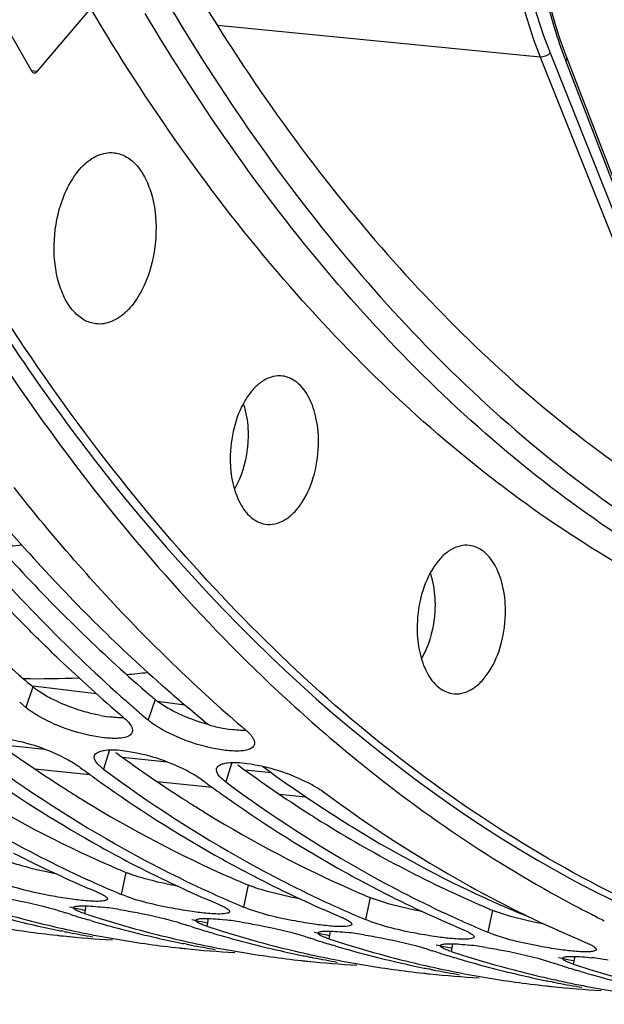
# Model space of a CAD drawing. Units: millimetres. Extents: x 0 to 594, y -43 to 420.
# Drawn here: x 201 to 205, y 42 to 50 of the extents above; entities that cross this region are included whole.
import ezdxf

# ---------------------------------------------------------------- set-up
doc = ezdxf.new("R2010")
doc.units = ezdxf.units.MM
doc.header["$LTSCALE"] = 32.67
doc.layers.get('0').update_dxf_attribs({"linetype": 'CONTINUOUS'})
doc.layers.add('AXES', color=7, linetype='CONTINUOUS')
doc.layers.add('SOLIDES', color=7, linetype='CONTINUOUS')

msp = doc.modelspace()

# ---------------------------------------------------------------- linework, layer by layer
at = {"color": 9, "linetype": 'CONTINUOUS'}
for p, q in [((204.820253, 49.467072), (202.158972, 49.72701)), ((204.901637, 49.500523), (205.90247, 46.988666)), ((204.820253, 49.467072), (205.821081, 46.95523)), ((205.97193, 46.992691), (205.03107, 49.43656)), ((200.63845, 44.270999), (200.579649, 44.102282)), ((201.645912, 44.16677), (201.587112, 43.998053)), ((201.269653, 43.751241), (201.219897, 43.592518)), ((202.277115, 43.647012), (202.227359, 43.488289)), ((201.404371, 42.741085), (201.366271, 42.559427)), ((202.411833, 42.636856), (202.373733, 42.455198)), ((203.419295, 42.532627), (203.381195, 42.350969)), ((201.074736, 42.464485), (201.063346, 42.400913)), ((204.426757, 42.428398), (204.388658, 42.246739)), ((202.082198, 42.360256), (202.070809, 42.296684)), ((203.08966, 42.256027), (203.078271, 42.192455)), ((204.097122, 42.151798), (204.085733, 42.088226)), ((205.104585, 42.047569), (205.093195, 41.983996))]:
    msp.add_line(p, q, dxfattribs=at)
at = {"color": 7, "linetype": 'CONTINUOUS'}
for p, q in [((205.979884, 47.020358), (205.039024, 49.464227)), ((200.529191, 44.14555), (200.554763, 44.123563)), ((200.554763, 44.123563), (200.579649, 44.102282)), ((201.536653, 44.041321), (201.562226, 44.019334)), ((201.562226, 44.019334), (201.587112, 43.998053)), ((201.331607, 42.574047), (201.366271, 42.559427)), ((200.944372, 42.395195), (200.909117, 42.406438)), ((202.339069, 42.469818), (202.373733, 42.455198)), ((201.115207, 42.342948), (201.093046, 42.349517)), ((203.346532, 42.365589), (203.381195, 42.350969)), ((205.298838, 42.36717), (205.334307, 42.349443)), ((205.334307, 42.349443), (205.348502, 42.342398)), ((200.895455, 42.253199), (200.874742, 42.257329)), ((201.951835, 42.290966), (201.916579, 42.302209)), ((202.122669, 42.238718), (202.100508, 42.245288)), ((204.353994, 42.26136), (204.388658, 42.246739)), ((200.837114, 42.221767), (200.845414, 42.220863)), ((202.959297, 42.186737), (202.924041, 42.19798)), ((201.844576, 42.117538), (201.852876, 42.116633)), ((201.902918, 42.14897), (201.882204, 42.1531)), ((203.130131, 42.134489), (203.10797, 42.141059)), ((203.966759, 42.082508), (203.931503, 42.093751)), ((202.852039, 42.013309), (202.860338, 42.012404)), ((202.91038, 42.044741), (202.889666, 42.048871)), ((204.137593, 42.03026), (204.115432, 42.03683)), ((203.917842, 41.940512), (203.897128, 41.944642)), ((204.974221, 41.978278), (204.938965, 41.989522)), ((205.145056, 41.926031), (205.122895, 41.932601)), ((203.859501, 41.90908), (203.8678, 41.908175)), ((204.925304, 41.836283), (204.90459, 41.840413)), ((204.866963, 41.804851), (204.875263, 41.803946))]:
    msp.add_line(p, q, dxfattribs=at)
at = {"color": 3, "linetype": 'CONTINUOUS'}
for p, q in [((201.320098, 43.730991), (201.330234, 43.723567)), ((202.327561, 43.626762), (202.337696, 43.619338))]:
    msp.add_line(p, q, dxfattribs=at)
at = {"color": 7, "linetype": 'CONTINUOUS'}
msp.add_lwpolyline([(205.039024, 49.464227), (205.014751, 49.529165), (204.985889, 49.611775), (204.958603, 49.696156), (204.932926, 49.782226), (204.908881, 49.869905), (204.886492, 49.959117), (204.865782, 50.049782), (204.84677, 50.14182), (204.829476, 50.235152), (204.813917, 50.329695), (204.800112, 50.425352)], dxfattribs=at)
at = {"color": 9, "linetype": 'CONTINUOUS'}
msp.add_arc((208.376773, 50.724557), 3.585061, 200.6867779, 201.0552337, dxfattribs=at)
at = {"color": 7, "linetype": 'CONTINUOUS'}
for centre, radius, start, end in [((209.738613, 53.806316), 12.867247, 226.3419731, 229.5211628), ((210.746075, 53.702087), 12.867247, 226.3419731, 229.5211628), ((209.839373, 53.669842), 12.713917, 228.1929831, 228.7840363), ((209.747214, 53.564717), 12.574115, 228.7843026, 229.2338543), ((206.687854, 52.411527), 10.857184, 233.3862216, 240.8172606), ((206.416267, 52.317945), 10.723104, 234.852217, 240.8461302), ((207.868454, 52.855903), 11.504247, 233.4562411, 233.7129277), ((207.833347, 52.808064), 11.444908, 233.7128596, 234.0493536), ((207.765163, 52.713757), 11.328535, 234.0484924, 234.8961534), ((207.695316, 52.307298), 10.857184, 233.3862216, 240.8172606), ((208.875916, 52.751674), 11.504247, 233.4562411, 233.7129277), ((208.840809, 52.703835), 11.444908, 233.7128596, 234.0493536), ((208.702778, 52.203069), 10.857184, 233.3862216, 240.8172606), ((207.423729, 52.213716), 10.723104, 234.852217, 240.8461302), ((208.772625, 52.609528), 11.328535, 234.0484924, 234.8961534), ((209.508748, 52.119685), 10.857184, 233.3862216, 240.8172606), ((208.431191, 52.109487), 10.723104, 234.852217, 240.8461302), ((205.223359, 51.717297), 9.937231, 240.873161, 245.6022381), ((204.931559, 51.551776), 9.730185, 242.7633781, 247.2243846), ((206.119072, 51.801933), 10.127686, 240.8923267, 242.5042965), ((206.230821, 51.613068), 9.937231, 240.873161, 245.6022381), ((206.060494, 51.690476), 10.001774, 242.5071828, 242.7815747), ((207.126534, 51.697704), 10.127686, 240.8923267, 242.5042965), ((207.238283, 51.508838), 9.937231, 240.873161, 245.6022381), ((205.939021, 51.447547), 9.730185, 242.7633781, 247.2243846), ((208.133997, 51.593475), 10.127686, 240.8923267, 242.5042965), ((205.07271, 51.394191), 9.58075, 245.6245522, 247.015559), ((207.067956, 51.586247), 10.001774, 242.5071828, 242.7815747), ((206.946483, 51.343317), 9.730185, 242.7633781, 247.2243846), ((208.245745, 51.404609), 9.937231, 240.873161, 245.6022381), ((206.080172, 51.289962), 9.58075, 245.6245522, 247.015559), ((208.075418, 51.482018), 10.001774, 242.5071828, 242.7815747), ((207.953946, 51.239088), 9.730185, 242.7633781, 247.2243846), ((209.141459, 51.489246), 10.127686, 240.8923267, 242.5042965), ((209.082881, 51.377789), 10.001774, 242.5071828, 242.7815747), ((208.961408, 51.134859), 9.730185, 242.7633781, 247.2243846), ((202.634975, 51.009826), 8.927814, 253.5562528, 256.9422082), ((202.852805, 51.047526), 8.988591, 252.7890551, 255.2463241), ((203.691469, 51.070224), 9.099597, 251.8828786, 252.1957141), ((203.887507, 51.032507), 9.081866, 251.8824872, 252.7914284), ((200.86637, 39.503323), 2.970717, 81.9826363, 83.2641767), ((200.752297, 38.688225), 3.793758, 80.9325504, 81.9936084), ((207.087634, 51.185732), 9.58075, 245.6245522, 247.015559), ((209.787404, 51.302515), 9.999383, 242.3918969, 242.9652923), ((201.791371, 50.925061), 8.755478, 258.6533026, 262.08484), ((202.826276, 50.947973), 8.885564, 255.2482686, 256.9464866), ((203.679369, 51.032176), 9.059672, 252.4290277, 252.9912519), ((203.671072, 51.005097), 9.03135, 252.99133, 253.4140667), ((203.642437, 50.905597), 8.927814, 253.5562528, 256.9422082), ((203.860267, 50.943297), 8.988591, 252.7890551, 255.2463241), ((201.873832, 39.399094), 2.970717, 81.9826363, 83.2641767), ((201.759759, 38.583996), 3.793758, 80.9325504, 81.9936084), ((208.095096, 51.081503), 9.58075, 245.6245522, 247.015559), ((209.759327, 51.247577), 9.937685, 242.9655129, 243.3303408), ((201.78614, 50.890286), 8.720313, 262.087416, 263.7521615), ((202.61081, 50.909014), 8.824148, 256.9471662, 258.3464522), ((202.811283, 50.883596), 8.819465, 256.9469086, 258.6542261), ((202.605227, 50.882409), 8.796964, 258.3470637, 258.6551381), ((202.602882, 50.870655), 8.784979, 258.7928102, 259.0679133), ((202.59931, 50.851896), 8.765883, 259.0675812, 260.3689174), ((203.833738, 50.843744), 8.885564, 255.2482686, 256.9464866), ((204.698931, 50.965995), 9.099597, 251.8828786, 252.1957141), ((204.686831, 50.927947), 9.059672, 252.4290277, 252.9912519), ((204.678535, 50.900868), 9.03135, 252.99133, 253.4140667), ((204.894969, 50.928278), 9.081866, 251.8824872, 252.7914284), ((204.6499, 50.801368), 8.927814, 253.5562528, 256.9422082), ((204.867729, 50.839068), 8.988591, 252.7890551, 255.2463241), ((202.881294, 39.294865), 2.970717, 81.9826363, 83.2641767), ((201.785813, 50.88749), 8.717499, 263.8071765, 264.0926551), ((201.78636, 50.893578), 8.72361, 264.093196, 266.76495), ((202.798833, 50.820832), 8.755478, 258.6533026, 262.08484), ((203.618272, 50.804784), 8.824148, 256.9471662, 258.3464522), ((203.818745, 50.779367), 8.819465, 256.9469086, 258.6542261), ((203.612689, 50.77818), 8.796964, 258.3470637, 258.6551381), ((205.706393, 50.861766), 9.099597, 251.8828786, 252.1957141), ((205.694293, 50.823718), 9.059672, 252.4290277, 252.9912519), ((205.685997, 50.796638), 9.03135, 252.99133, 253.4140667), ((205.902431, 50.824049), 9.081866, 251.8824872, 252.7914284), ((202.767221, 38.479767), 3.793758, 80.9325504, 81.9936084), ((202.793603, 50.786056), 8.720313, 262.087416, 263.7521615), ((202.793275, 50.783261), 8.717499, 263.8071765, 264.0926551), ((202.793822, 50.789349), 8.72361, 264.093196, 266.76495), ((203.610344, 50.766426), 8.784979, 258.7928102, 259.0679133), ((203.606772, 50.747667), 8.765883, 259.0675812, 260.3689174), ((203.806295, 50.716603), 8.755478, 258.6533026, 262.08484), ((204.8412, 50.739514), 8.885564, 255.2482686, 256.9464866), ((204.625734, 50.700555), 8.824148, 256.9471662, 258.3464522), ((204.826207, 50.675138), 8.819465, 256.9469086, 258.6542261), ((205.657362, 50.697139), 8.927814, 253.5562528, 256.9422082), ((205.875191, 50.734839), 8.988591, 252.7890551, 255.2463241), ((206.713855, 50.757537), 9.099597, 251.8828786, 252.1957141), ((206.701755, 50.719489), 9.059672, 252.4290277, 252.9912519), ((206.909893, 50.719819), 9.081866, 251.8824872, 252.7914284), ((203.888756, 39.190636), 2.970717, 81.9826363, 83.2641767), ((203.774683, 38.375538), 3.793758, 80.9325504, 81.9936084), ((203.801065, 50.681827), 8.720313, 262.087416, 263.7521615), ((204.620151, 50.67395), 8.796964, 258.3470637, 258.6551381), ((203.800737, 50.679032), 8.717499, 263.8071765, 264.0926551), ((203.801284, 50.685119), 8.72361, 264.093196, 266.76495), ((204.617806, 50.662197), 8.784979, 258.7928102, 259.0679133), ((204.614234, 50.643438), 8.765883, 259.0675812, 260.3689174), ((204.813758, 50.612374), 8.755478, 258.6533026, 262.08484), ((205.848662, 50.635285), 8.885564, 255.2482686, 256.9464866), ((205.633196, 50.596326), 8.824148, 256.9471662, 258.3464522), ((206.693459, 50.692409), 9.03135, 252.99133, 253.4140667), ((206.664824, 50.59291), 8.927814, 253.5562528, 256.9422082), ((206.882653, 50.63061), 8.988591, 252.7890551, 255.2463241), ((207.721318, 50.653308), 9.099597, 251.8828786, 252.1957141), ((204.896218, 39.086406), 2.970717, 81.9826363, 83.2641767), ((204.782145, 38.271309), 3.793758, 80.9325504, 81.9936084), ((204.808527, 50.577598), 8.720313, 262.087416, 263.7521615), ((205.83367, 50.570909), 8.819465, 256.9469086, 258.6542261), ((205.627613, 50.569721), 8.796964, 258.3470637, 258.6551381), ((205.625268, 50.557968), 8.784979, 258.7928102, 259.0679133), ((205.621696, 50.539209), 8.765883, 259.0675812, 260.3689174), ((205.82122, 50.508144), 8.755478, 258.6533026, 262.08484), ((206.856124, 50.531056), 8.885564, 255.2482686, 256.9464866), ((207.709218, 50.61526), 9.059672, 252.4290277, 252.9912519), ((207.700921, 50.58818), 9.03135, 252.99133, 253.4140667), ((207.917355, 50.61559), 9.081866, 251.8824872, 252.7914284), ((207.672286, 50.488681), 8.927814, 253.5562528, 256.9422082), ((207.890115, 50.526381), 8.988591, 252.7890551, 255.2463241), ((204.808199, 50.574803), 8.717499, 263.8071765, 264.0926551), ((204.808746, 50.58089), 8.72361, 264.093196, 266.76495), ((205.815989, 50.473369), 8.720313, 262.087416, 263.7521615), ((206.640658, 50.492097), 8.824148, 256.9471662, 258.3464522), ((206.841132, 50.46668), 8.819465, 256.9469086, 258.6542261), ((206.635076, 50.465492), 8.796964, 258.3470637, 258.6551381), ((206.63273, 50.453739), 8.784979, 258.7928102, 259.0679133), ((205.815661, 50.470574), 8.717499, 263.8071765, 264.0926551), ((205.816208, 50.476661), 8.72361, 264.093196, 266.76495), ((206.629159, 50.43498), 8.765883, 259.0675812, 260.3689174), ((206.828682, 50.403915), 8.755478, 258.6533026, 262.08484)]:
    msp.add_arc(centre, radius, start, end, dxfattribs=at)
at = {"color": 3, "linetype": 'CONTINUOUS'}
for centre, radius, start, end in [((208.686209, 53.706763), 12.401615, 229.0843052, 229.5391512), ((209.693671, 53.602534), 12.401615, 229.0843052, 229.5391512), ((201.426656, 45.215776), 1.203138, 258.9556961, 262.1176324), ((202.496247, 45.428179), 1.525809, 254.5873262, 258.9436165), ((202.434118, 45.111546), 1.203138, 258.9556961, 262.1176324), ((206.839852, 52.728688), 11.031691, 233.7890481, 237.4304989), ((207.847315, 52.624459), 11.031691, 233.7890481, 237.4304989), ((208.854777, 52.520229), 11.031691, 233.7890481, 237.4304989), ((205.289253, 51.948445), 9.993644, 238.405994, 246.2341678), ((206.638364, 52.41979), 10.662907, 237.4493887, 237.8483547), ((206.59335, 52.34808), 10.578239, 237.8480831, 238.4672277), ((206.296715, 51.844216), 9.993644, 238.405994, 246.2341678), ((207.645826, 52.315561), 10.662907, 237.4493887, 237.8483547), ((207.600812, 52.243851), 10.578239, 237.8480831, 238.4672277), ((207.304178, 51.739987), 9.993644, 238.405994, 246.2341678), ((208.653289, 52.211332), 10.662907, 237.4493887, 237.8483547), ((205.064638, 51.467075), 9.462582, 246.3042627, 247.2435453), ((201.715225, 43.484481), 0.805772, 247.307559, 249.3037926), ((206.0721, 51.362846), 9.462582, 246.3042627, 247.2435453), ((202.722687, 43.380252), 0.805772, 247.307559, 249.3037926), ((207.079562, 51.258617), 9.462582, 246.3042627, 247.2435453), ((203.730149, 43.276023), 0.805772, 247.307559, 249.3037926), ((208.087024, 51.154388), 9.462582, 246.3042627, 247.2435453), ((202.822468, 50.998758), 8.74763, 257.5761624, 258.3956424), ((204.737611, 43.171794), 0.805772, 247.307559, 249.3037926), ((203.82993, 50.894529), 8.74763, 257.5761624, 258.3956424), ((204.837392, 50.7903), 8.74763, 257.5761624, 258.3956424), ((205.844855, 50.68607), 8.74763, 257.5761624, 258.3956424), ((206.852317, 50.581841), 8.74763, 257.5761624, 258.3956424)]:
    msp.add_arc(centre, radius, start, end, dxfattribs=at)
at = {"color": 7, "linetype": 'CONTINUOUS'}
for points, knots in [([(216.092917, 85.455638), (212.79909, 84.610817), (209.393068, 80.722554), (207.050664, 75.697063), (205.980257, 72.471376), (205.257808, 69.056223), (204.893224, 65.543531), (204.901624, 62.048038), (205.394385, 57.699888), (206.561676, 53.687906), (208.488997, 50.385118), (210.150005, 48.505938), (212.042551, 47.19089), (213.448816, 46.728059), (214.143351, 46.616361)], [0, 0, 0, 0, 0.21900618, 0.28821143, 0.36121259, 0.43660491, 0.51281453, 0.58821231, 0.66122398, 0.79444483, 0.85319631, 0.90634597, 0.95469351, 1, 1, 1, 1]), ([(198.414086, 50.682656), (198.685865, 50.026441), (199.784828, 47.658627), (201.326967, 45.463435), (202.725452, 44.172704)], [0, 0, 0, 0, 0.27178399, 1, 1, 1, 1]), ([(199.676796, 45.998312), (199.808379, 45.831788), (200.332026, 45.195259), (200.907792, 44.600925), (201.363974, 44.19296)], [0, 0, 0, 0, 0.25749601, 1, 1, 1, 1]), ([(201.863138, 44.39298), (201.742109, 44.508396), (201.255159, 44.990609), (200.803904, 45.508514), (200.482766, 45.914929)], [0, 0, 0, 0, 0.24406658, 1, 1, 1, 1]), ([(200.855676, 44.497209), (200.753104, 44.595024), (200.340773, 45.001003), (199.953974, 45.432726), (199.676285, 45.769977)], [0, 0, 0, 0, 0.24496258, 1, 1, 1, 1]), ([(202.725452, 44.172704), (202.914799, 43.997946), (203.665942, 43.344537), (204.499604, 42.78363), (205.153477, 42.441682)], [0, 0, 0, 0, 0.25881826, 1, 1, 1, 1]), ([(201.204861, 43.853717), (201.0292, 43.87783), (200.808688, 43.950525), (200.616429, 44.070913), (200.579649, 44.102282)], [0, 0, 0, 0, 0.78577421, 1, 1, 1, 1]), ([(201.385619, 44.018898), (201.397108, 44.0091), (201.428864, 43.97916), (201.460694, 43.936824), (201.458028, 43.906991)], [0, 0, 0, 0, 0.33516303, 1, 1, 1, 1]), ([(202.212323, 43.749488), (202.036662, 43.7736), (201.81615, 43.846296), (201.623891, 43.966684), (201.587112, 43.998053)], [0, 0, 0, 0, 0.78577421, 1, 1, 1, 1]), ([(201.458028, 43.906991), (201.457869, 43.905212), (201.457354, 43.901694), (201.45642, 43.898264), (201.455854, 43.896598)], [0, 0, 0, 0, 0.50380805, 1, 1, 1, 1]), ([(202.393081, 43.914669), (202.40457, 43.904871), (202.436326, 43.874931), (202.468156, 43.832595), (202.46549, 43.802762)], [0, 0, 0, 0, 0.33516303, 1, 1, 1, 1]), ([(200.388701, 43.848349), (200.564385, 43.824319), (200.783518, 43.752942), (200.980048, 43.641791), (201.018405, 43.613364)], [0, 0, 0, 0, 0.78786944, 1, 1, 1, 1]), ([(201.365704, 43.849169), (201.358434, 43.848215), (201.343214, 43.84674), (201.327939, 43.846099), (201.319991, 43.845947)], [0, 0, 0, 0, 0.47979539, 1, 1, 1, 1]), ([(202.46549, 43.802762), (202.465331, 43.800982), (202.464816, 43.797465), (202.463883, 43.794034), (202.463317, 43.792369)], [0, 0, 0, 0, 0.50380805, 1, 1, 1, 1]), ([(201.144255, 43.694653), (201.144366, 43.696204), (201.144762, 43.699278), (201.145527, 43.702281), (201.145998, 43.703743)], [0, 0, 0, 0, 0.50319112, 1, 1, 1, 1]), ([(201.145998, 43.703743), (201.147689, 43.708995), (201.154074, 43.719556), (201.163856, 43.726759), (201.169389, 43.729991)], [0, 0, 0, 0, 0.46268947, 1, 1, 1, 1]), ([(201.169389, 43.729991), (201.178195, 43.735136), (201.200011, 43.7433), (201.222707, 43.747377), (201.235416, 43.748957)], [0, 0, 0, 0, 0.4433316, 1, 1, 1, 1]), ([(201.396164, 43.74412), (201.571847, 43.72009), (201.79098, 43.648713), (201.987511, 43.537562), (202.025867, 43.509135)], [0, 0, 0, 0, 0.78786944, 1, 1, 1, 1]), ([(202.373166, 43.74494), (202.365896, 43.743986), (202.350676, 43.74251), (202.335401, 43.74187), (202.327453, 43.741717)], [0, 0, 0, 0, 0.47979539, 1, 1, 1, 1]), ([(201.219897, 43.592518), (201.208116, 43.601249), (201.176135, 43.627567), (201.142247, 43.666391), (201.144255, 43.694653)], [0, 0, 0, 0, 0.34104453, 1, 1, 1, 1]), ([(202.15346, 43.599514), (202.155151, 43.604766), (202.161537, 43.615327), (202.171318, 43.62253), (202.176851, 43.625762)], [0, 0, 0, 0, 0.46268947, 1, 1, 1, 1]), ([(202.176851, 43.625762), (202.185658, 43.630907), (202.207473, 43.639071), (202.230169, 43.643148), (202.242878, 43.644727)], [0, 0, 0, 0, 0.4433316, 1, 1, 1, 1]), ([(202.403626, 43.639891), (202.57931, 43.615861), (202.798442, 43.544483), (202.994973, 43.433333), (203.033329, 43.404905)], [0, 0, 0, 0, 0.78786944, 1, 1, 1, 1]), ([(202.227359, 43.488289), (202.215578, 43.49702), (202.183597, 43.523338), (202.149709, 43.562161), (202.151718, 43.590423)], [0, 0, 0, 0, 0.34104453, 1, 1, 1, 1]), ([(202.151718, 43.590423), (202.151828, 43.591975), (202.152224, 43.595048), (202.15299, 43.598052), (202.15346, 43.599514)], [0, 0, 0, 0, 0.50319112, 1, 1, 1, 1]), ([(200.944611, 42.521728), (200.890829, 42.529391), (200.692946, 42.563638), (200.49417, 42.606879), (200.358809, 42.663656)], [0, 0, 0, 0, 0.27012234, 1, 1, 1, 1]), ([(201.164779, 42.580273), (201.171546, 42.577434), (201.184253, 42.571906), (201.196765, 42.565946), (201.202582, 42.563009)], [0, 0, 0, 0, 0.52968677, 1, 1, 1, 1]), ([(200.34272, 42.538804), (200.391551, 42.531024), (200.566145, 42.499645), (200.740183, 42.461567), (200.861854, 42.421759)], [0, 0, 0, 0, 0.27863076, 1, 1, 1, 1]), ([(201.202582, 42.563009), (201.215144, 42.556667), (201.232929, 42.546783), (201.251293, 42.530741), (201.25219, 42.52336)], [0, 0, 0, 0, 0.65432088, 1, 1, 1, 1]), ([(201.247718, 42.513948), (201.243292, 42.510464), (201.228999, 42.505963), (201.214813, 42.504125), (201.206037, 42.50336)], [0, 0, 0, 0, 0.38999304, 1, 1, 1, 1]), ([(201.252087, 42.520382), (201.251844, 42.51918), (201.250737, 42.516698), (201.248824, 42.514819), (201.247718, 42.513948)], [0, 0, 0, 0, 0.46535579, 1, 1, 1, 1]), ([(201.25219, 42.52336), (201.252251, 42.522859), (201.252299, 42.521859), (201.252184, 42.520863), (201.252087, 42.520382)], [0, 0, 0, 0, 0.50715064, 1, 1, 1, 1]), ([(201.952073, 42.417498), (201.898291, 42.425162), (201.700408, 42.459409), (201.501632, 42.502649), (201.366271, 42.559427)], [0, 0, 0, 0, 0.27012234, 1, 1, 1, 1]), ([(200.973902, 42.447363), (200.973828, 42.447763), (200.973748, 42.448565), (200.973818, 42.449368), (200.97389, 42.449755)], [0, 0, 0, 0, 0.50815363, 1, 1, 1, 1]), ([(200.97389, 42.449755), (200.974841, 42.454855), (200.993743, 42.462396), (201.008313, 42.463281), (201.01941, 42.464046)], [0, 0, 0, 0, 0.31805247, 1, 1, 1, 1]), ([(200.997751, 42.427005), (200.991776, 42.430152), (200.982853, 42.435296), (200.974599, 42.443556), (200.973902, 42.447363)], [0, 0, 0, 0, 0.63565338, 1, 1, 1, 1]), ([(201.063346, 42.400913), (201.050614, 42.405079), (201.028394, 42.412896), (201.006734, 42.422273), (200.997751, 42.427005)], [0, 0, 0, 0, 0.56886108, 1, 1, 1, 1]), ([(201.01941, 42.464046), (201.031455, 42.464877), (201.096785, 42.465978), (201.161971, 42.459743), (201.21481, 42.453535)], [0, 0, 0, 0, 0.1849639, 1, 1, 1, 1]), ([(201.350182, 42.434574), (201.399013, 42.426795), (201.573607, 42.395416), (201.747646, 42.357338), (201.869316, 42.31753)], [0, 0, 0, 0, 0.27863076, 1, 1, 1, 1]), ([(202.172241, 42.476044), (202.179008, 42.473205), (202.191715, 42.467676), (202.204228, 42.461717), (202.210044, 42.45878)], [0, 0, 0, 0, 0.52968677, 1, 1, 1, 1]), ([(202.210044, 42.45878), (202.222606, 42.452438), (202.240392, 42.442554), (202.258755, 42.426511), (202.259652, 42.419131)], [0, 0, 0, 0, 0.65432088, 1, 1, 1, 1]), ([(202.25518, 42.409718), (202.250755, 42.406235), (202.236461, 42.401734), (202.222275, 42.399896), (202.213499, 42.399131)], [0, 0, 0, 0, 0.38999304, 1, 1, 1, 1]), ([(202.259549, 42.416153), (202.259306, 42.414951), (202.258199, 42.412469), (202.256286, 42.41059), (202.25518, 42.409718)], [0, 0, 0, 0, 0.46535579, 1, 1, 1, 1]), ([(202.259652, 42.419131), (202.259713, 42.41863), (202.259762, 42.41763), (202.259647, 42.416634), (202.259549, 42.416153)], [0, 0, 0, 0, 0.50715064, 1, 1, 1, 1]), ([(202.959535, 42.313269), (202.905754, 42.320933), (202.707871, 42.35518), (202.509094, 42.39842), (202.373733, 42.455198)], [0, 0, 0, 0, 0.27012234, 1, 1, 1, 1]), ([(201.981364, 42.343134), (201.98129, 42.343534), (201.98121, 42.344335), (201.98128, 42.345139), (201.981353, 42.345526)], [0, 0, 0, 0, 0.50815363, 1, 1, 1, 1]), ([(201.981353, 42.345526), (201.982303, 42.350626), (202.001206, 42.358167), (202.015775, 42.359052), (202.026872, 42.359817)], [0, 0, 0, 0, 0.31805247, 1, 1, 1, 1]), ([(202.005214, 42.322776), (201.999239, 42.325923), (201.990315, 42.331067), (201.982062, 42.339327), (201.981364, 42.343134)], [0, 0, 0, 0, 0.63565338, 1, 1, 1, 1]), ([(202.070809, 42.296684), (202.058076, 42.30085), (202.035857, 42.308667), (202.014197, 42.318043), (202.005214, 42.322776)], [0, 0, 0, 0, 0.56886108, 1, 1, 1, 1]), ([(202.026872, 42.359817), (202.038917, 42.360648), (202.104248, 42.361749), (202.169433, 42.355514), (202.222272, 42.349305)], [0, 0, 0, 0, 0.1849639, 1, 1, 1, 1]), ([(202.357644, 42.330345), (202.406475, 42.322566), (202.581069, 42.291186), (202.755108, 42.253109), (202.876778, 42.213301)], [0, 0, 0, 0, 0.27863076, 1, 1, 1, 1]), ([(203.179703, 42.371814), (203.186471, 42.368976), (203.199177, 42.363447), (203.21169, 42.357488), (203.217507, 42.354551)], [0, 0, 0, 0, 0.52968677, 1, 1, 1, 1]), ([(203.217507, 42.354551), (203.230069, 42.348209), (203.247854, 42.338325), (203.266217, 42.322282), (203.267114, 42.314902)], [0, 0, 0, 0, 0.65432088, 1, 1, 1, 1]), ([(203.966997, 42.20904), (203.913216, 42.216704), (203.715333, 42.250951), (203.516557, 42.294191), (203.381195, 42.350969)], [0, 0, 0, 0, 0.27012234, 1, 1, 1, 1]), ([(202.988826, 42.238905), (202.988753, 42.239305), (202.988672, 42.240106), (202.988743, 42.240909), (202.988815, 42.241296)], [0, 0, 0, 0, 0.50815363, 1, 1, 1, 1]), ([(202.988815, 42.241296), (202.989765, 42.246397), (203.008668, 42.253937), (203.023237, 42.254822), (203.034334, 42.255588)], [0, 0, 0, 0, 0.31805247, 1, 1, 1, 1]), ([(203.012676, 42.218546), (203.006701, 42.221694), (202.997778, 42.226838), (202.989524, 42.235098), (202.988826, 42.238905)], [0, 0, 0, 0, 0.63565338, 1, 1, 1, 1]), ([(203.034334, 42.255588), (203.046379, 42.256419), (203.11171, 42.25752), (203.176895, 42.251285), (203.229734, 42.245076)], [0, 0, 0, 0, 0.1849639, 1, 1, 1, 1]), ([(203.262642, 42.305489), (203.258217, 42.302006), (203.243923, 42.297505), (203.229737, 42.295666), (203.220961, 42.294902)], [0, 0, 0, 0, 0.38999304, 1, 1, 1, 1]), ([(203.267011, 42.311924), (203.266768, 42.310722), (203.265661, 42.30824), (203.263749, 42.306361), (203.262642, 42.305489)], [0, 0, 0, 0, 0.46535579, 1, 1, 1, 1]), ([(203.267114, 42.314902), (203.267175, 42.3144), (203.267224, 42.3134), (203.267109, 42.312405), (203.267011, 42.311924)], [0, 0, 0, 0, 0.50715064, 1, 1, 1, 1]), ([(204.187165, 42.267585), (204.193933, 42.264747), (204.206639, 42.259218), (204.219152, 42.253259), (204.224969, 42.250322)], [0, 0, 0, 0, 0.52968677, 1, 1, 1, 1]), ([(204.224969, 42.250322), (204.237531, 42.243979), (204.255316, 42.234096), (204.27368, 42.218053), (204.274577, 42.210673)], [0, 0, 0, 0, 0.65432088, 1, 1, 1, 1]), ([(204.974459, 42.104811), (204.920678, 42.112475), (204.722795, 42.146722), (204.524019, 42.189962), (204.388658, 42.246739)], [0, 0, 0, 0, 0.27012234, 1, 1, 1, 1]), ([(203.078271, 42.192455), (203.065538, 42.19662), (203.043319, 42.204438), (203.021659, 42.213814), (203.012676, 42.218546)], [0, 0, 0, 0, 0.56886108, 1, 1, 1, 1]), ([(203.365106, 42.226116), (203.413938, 42.218337), (203.588531, 42.186957), (203.76257, 42.14888), (203.88424, 42.109071)], [0, 0, 0, 0, 0.27863076, 1, 1, 1, 1]), ([(204.270104, 42.20126), (204.265679, 42.197776), (204.251385, 42.193276), (204.237199, 42.191437), (204.228424, 42.190672)], [0, 0, 0, 0, 0.38999304, 1, 1, 1, 1]), ([(204.274474, 42.207695), (204.27423, 42.206493), (204.273124, 42.204011), (204.271211, 42.202132), (204.270104, 42.20126)], [0, 0, 0, 0, 0.46535579, 1, 1, 1, 1]), ([(204.274577, 42.210673), (204.274638, 42.210171), (204.274686, 42.209171), (204.274571, 42.208176), (204.274474, 42.207695)], [0, 0, 0, 0, 0.50715064, 1, 1, 1, 1]), ([(205.194627, 42.163356), (205.207185, 42.158089), (205.22913, 42.148262), (205.250301, 42.136739), (205.259008, 42.131015)], [0, 0, 0, 0, 0.56651721, 1, 1, 1, 1]), ([(203.996288, 42.134676), (203.996215, 42.135076), (203.996134, 42.135877), (203.996205, 42.13668), (203.996277, 42.137067)], [0, 0, 0, 0, 0.50815363, 1, 1, 1, 1]), ([(203.996277, 42.137067), (203.997227, 42.142167), (204.01613, 42.149708), (204.030699, 42.150593), (204.041796, 42.151359)], [0, 0, 0, 0, 0.31805247, 1, 1, 1, 1]), ([(204.020138, 42.114317), (204.014163, 42.117465), (204.00524, 42.122609), (203.996986, 42.130868), (203.996288, 42.134676)], [0, 0, 0, 0, 0.63565338, 1, 1, 1, 1]), ([(204.085733, 42.088226), (204.073001, 42.092391), (204.050781, 42.100209), (204.029121, 42.109585), (204.020138, 42.114317)], [0, 0, 0, 0, 0.56886108, 1, 1, 1, 1]), ([(204.041796, 42.151359), (204.053841, 42.15219), (204.119172, 42.153291), (204.184358, 42.147056), (204.237196, 42.140847)], [0, 0, 0, 0, 0.1849639, 1, 1, 1, 1]), ([(204.372568, 42.121887), (204.4214, 42.114108), (204.595994, 42.082728), (204.770032, 42.04465), (204.891703, 42.004842)], [0, 0, 0, 0, 0.27863076, 1, 1, 1, 1]), ([(205.281936, 42.103465), (205.280816, 42.097929), (205.262734, 42.088505), (205.247058, 42.087417), (205.235886, 42.086443)], [0, 0, 0, 0, 0.33497073, 1, 1, 1, 1]), ([(205.259008, 42.131015), (205.264927, 42.127124), (205.274039, 42.120589), (205.281516, 42.110746), (205.282039, 42.106444)], [0, 0, 0, 0, 0.62041048, 1, 1, 1, 1]), ([(205.282039, 42.106444), (205.2821, 42.105942), (205.282148, 42.104942), (205.282033, 42.103947), (205.281936, 42.103465)], [0, 0, 0, 0, 0.50715064, 1, 1, 1, 1]), ([(205.00375, 42.030447), (205.003677, 42.030847), (205.003597, 42.031648), (205.003667, 42.032451), (205.003739, 42.032838)], [0, 0, 0, 0, 0.50815363, 1, 1, 1, 1]), ([(205.003739, 42.032838), (205.004689, 42.037938), (205.023592, 42.045479), (205.038161, 42.046364), (205.049258, 42.04713)], [0, 0, 0, 0, 0.31805247, 1, 1, 1, 1]), ([(205.0276, 42.010088), (205.021625, 42.013236), (205.012702, 42.018379), (205.004448, 42.026639), (205.00375, 42.030447)], [0, 0, 0, 0, 0.63565338, 1, 1, 1, 1]), ([(205.093195, 41.983996), (205.080463, 41.988162), (205.058243, 41.99598), (205.036583, 42.005356), (205.0276, 42.010088)], [0, 0, 0, 0, 0.56886108, 1, 1, 1, 1]), ([(205.049258, 42.04713), (205.061304, 42.047961), (205.126634, 42.049062), (205.19182, 42.042827), (205.244659, 42.036618)], [0, 0, 0, 0, 0.1849639, 1, 1, 1, 1])]:
    msp.add_open_spline(points, degree=3, knots=knots, dxfattribs=at)
at = {"color": 9, "linetype": 'CONTINUOUS'}
for points, knots in [([(204.534229, 50.611431), (204.547226, 50.509282), (204.607769, 50.120259), (204.71263, 49.7372), (204.820253, 49.467072)], [0, 0, 0, 0, 0.26151899, 1, 1, 1, 1]), ([(204.620388, 50.625776), (204.633167, 50.525332), (204.692693, 50.142803), (204.795806, 49.766139), (204.901637, 49.500523)], [0, 0, 0, 0, 0.26151743, 1, 1, 1, 1]), ([(205.022857, 49.458102), (204.992958, 49.53728), (204.879381, 49.873391), (204.81014, 50.223789), (204.77843, 50.49188)], [0, 0, 0, 0, 0.23867974, 1, 1, 1, 1]), ([(204.901637, 49.500523), (204.892199, 49.488941), (204.865731, 49.472294), (204.835283, 49.46564), (204.820247, 49.467087)], [0, 0, 0, 0, 0.49726308, 1, 1, 1, 1]), ([(205.03107, 49.43656), (205.032974, 49.438834), (205.038728, 49.446623), (205.041487, 49.457825), (205.039024, 49.464227)], [0, 0, 0, 0, 0.3018369, 1, 1, 1, 1])]:
    msp.add_open_spline(points, degree=3, knots=knots, dxfattribs=at)
at = {"color": 3, "linetype": 'CONTINUOUS'}
for points, knots in [([(199.998656, 47.826058), (200.360193, 47.226905), (201.785537, 45.121139), (203.756493, 43.325945), (205.414781, 42.510297)], [0, 0, 0, 0, 0.27465997, 1, 1, 1, 1]), ([(198.788463, 46.198272), (198.926538, 46.025195), (199.475782, 45.365376), (200.082363, 44.752442), (200.563798, 44.335184)], [0, 0, 0, 0, 0.25789901, 1, 1, 1, 1]), ([(200.147626, 45.668786), (200.26018, 45.537557), (200.708218, 45.032937), (201.191973, 44.559681), (201.57126, 44.230955)], [0, 0, 0, 0, 0.25620209, 1, 1, 1, 1]), ([(200.681425, 44.238136), (200.67376, 44.243462), (200.659153, 44.254057), (200.645073, 44.26535), (200.63845, 44.270999)], [0, 0, 0, 0, 0.5174111, 1, 1, 1, 1]), ([(201.688887, 44.133907), (201.681223, 44.139233), (201.666615, 44.149828), (201.652536, 44.161121), (201.645912, 44.16677)], [0, 0, 0, 0, 0.5174111, 1, 1, 1, 1])]:
    msp.add_open_spline(points, degree=3, knots=knots, dxfattribs=at)
for points in [[(200.7858, 44.176051), (200.74986, 44.194679), (200.714668, 44.215035), (200.681425, 44.238136)], [(201.196173, 44.03492), (201.054168, 44.062477), (200.914228, 44.109484), (200.7858, 44.176051)], [(201.793263, 44.071821), (201.757322, 44.09045), (201.72213, 44.110806), (201.688887, 44.133907)], [(202.090734, 43.957244), (201.988261, 43.985354), (201.887601, 44.022924), (201.793263, 44.071821)], [(201.388302, 44.016513), (201.346048, 44.014789), (201.303554, 44.018258), (201.261658, 44.024005)], [(202.395764, 43.912284), (202.353511, 43.91056), (202.311016, 43.914029), (202.26912, 43.919776)], [(202.978896, 43.183661), (203.396115, 42.921418), (203.832957, 42.687609), (204.284205, 42.489573)], [(200.555705, 42.792202), (200.510966, 42.804785), (200.466451, 42.81847), (200.422992, 42.834937)], [(200.830304, 42.729015), (200.737973, 42.746249), (200.646121, 42.766772), (200.555705, 42.792202)], [(201.563167, 42.687973), (201.518428, 42.700556), (201.473914, 42.714241), (201.430454, 42.730708)], [(201.837766, 42.624786), (201.745436, 42.64202), (201.653584, 42.662542), (201.563167, 42.687973)], [(202.570629, 42.583744), (202.52589, 42.596327), (202.481376, 42.610011), (202.437917, 42.626479)], [(202.845228, 42.520557), (202.752898, 42.537791), (202.661046, 42.558313), (202.570629, 42.583744)], [(203.578091, 42.479515), (203.533353, 42.492098), (203.488838, 42.505782), (203.445379, 42.52225)], [(203.85269, 42.416328), (203.76036, 42.433562), (203.668508, 42.454084), (203.578091, 42.479515)], [(204.585553, 42.375285), (204.540815, 42.387868), (204.4963, 42.401553), (204.452841, 42.418021)], [(204.860153, 42.312099), (204.767822, 42.329333), (204.67597, 42.349855), (204.585553, 42.375285)]]:
    msp.add_open_spline(points, degree=3, dxfattribs=at)
at = {"color": 7, "linetype": 'CONTINUOUS'}
for points in [[(201.455854, 43.896598), (201.444933, 43.864447), (201.399371, 43.853585), (201.365704, 43.849169)], [(201.319991, 43.845947), (201.281534, 43.84521), (201.242967, 43.848486), (201.204861, 43.853717)], [(202.463317, 43.792369), (202.452395, 43.760218), (202.406833, 43.749356), (202.373166, 43.74494)], [(201.235416, 43.748957), (201.288613, 43.755569), (201.343051, 43.751385), (201.396164, 43.74412)], [(202.327453, 43.741717), (202.288996, 43.740981), (202.25043, 43.744257), (202.212323, 43.749488)], [(202.242878, 43.644727), (202.296075, 43.65134), (202.350514, 43.647156), (202.403626, 43.639891)], [(201.072156, 42.506735), (201.02951, 42.510452), (200.98699, 42.515689), (200.944611, 42.521728)], [(201.206037, 42.50336), (201.161564, 42.499484), (201.116628, 42.502858), (201.072156, 42.506735)], [(202.079618, 42.402505), (202.036972, 42.406223), (201.994452, 42.411459), (201.952073, 42.417498)], [(202.213499, 42.399131), (202.169026, 42.395255), (202.12409, 42.398628), (202.079618, 42.402505)], [(203.08708, 42.298276), (203.044434, 42.301994), (203.001915, 42.30723), (202.959535, 42.313269)], [(203.220961, 42.294902), (203.176489, 42.291026), (203.131553, 42.294399), (203.08708, 42.298276)], [(204.094542, 42.194047), (204.051896, 42.197765), (204.009377, 42.203001), (203.966997, 42.20904)], [(204.228424, 42.190672), (204.183951, 42.186797), (204.139015, 42.19017), (204.094542, 42.194047)], [(205.102004, 42.089818), (205.059358, 42.093536), (205.016839, 42.098772), (204.974459, 42.104811)], [(205.235886, 42.086443), (205.191413, 42.082568), (205.146477, 42.085941), (205.102004, 42.089818)]]:
    msp.add_open_spline(points, degree=3, dxfattribs=at)
at = {"layer": 'AXES', "color": 7, "linetype": 'CONTINUOUS'}
for p, q in [((200.673141, 49.348668), (201.114578, 49.8673)), ((200.639675, 44.280785), (201.160573, 44.215557)), ((201.701419, 44.286387), (201.728577, 44.262474)), ((201.664792, 44.152418), (201.889554, 44.124273)), ((204.357625, 42.533185), (204.37103, 42.527049))]:
    msp.add_line(p, q, dxfattribs=at)
at = {"layer": 'AXES', "color": 9, "linetype": 'CONTINUOUS'}
for p, q in [((200.649483, 49.351126), (200.626591, 49.353505)), ((200.673141, 49.348668), (200.649483, 49.351126)), ((200.369865, 43.794617), (200.73642, 43.756694)), ((201.377327, 43.690387), (201.743883, 43.652465)), ((200.653934, 43.595487), (201.108283, 43.548481)), ((202.384789, 43.586158), (202.603808, 43.563499)), ((201.661396, 43.491258), (202.115745, 43.444252)), ((202.668858, 43.387029), (202.887678, 43.36439))]:
    msp.add_line(p, q, dxfattribs=at)
for centre, radius, start, end in [((199.756211, 53.364357), 7.960838, 274.3456782, 275.6866562), ((200.650166, 52.68997), 8.351658, 275.2174372, 276.4275553), ((200.664578, 52.466275), 8.127447, 269.2610868, 272.4882626)]:
    msp.add_arc(centre, radius, start, end, dxfattribs=at)
at = {"layer": 'AXES', "color": 7, "linetype": 'CONTINUOUS'}
for centre, radius, start, end in [((209.861145, 53.52403), 12.325383, 228.7136459, 230.9151618), ((209.15806, 52.621044), 11.180663, 233.6667033, 236.3966761), ((208.348423, 51.232877), 9.571369, 245.4459707, 245.9907531), ((208.299457, 51.121886), 9.450058, 245.9881401, 247.8471169)]:
    msp.add_arc(centre, radius, start, end, dxfattribs=at)
for points, knots in [([(198.022509, 56.262013), (198.304309, 55.00796), (198.995783, 52.629938), (200.033607, 50.376123), (200.626477, 49.352409)], [0, 0, 0, 0, 0.52072789, 1, 1, 1, 1]), ([(201.981866, 50.013923), (202.43138, 49.267897), (203.402418, 47.900266), (205.149675, 46.224269), (207.084633, 45.066491), (208.486467, 44.667199), (209.180188, 44.570911)], [0, 0, 0, 0, 0.28054163, 0.53719354, 0.77441294, 1, 1, 1, 1]), ([(208.644696, 44.183145), (207.918054, 44.272572), (206.446547, 44.673161), (204.41671, 45.877671), (202.589655, 47.638896), (201.580457, 49.080303), (201.114578, 49.8673)], [0, 0, 0, 0, 0.2251769, 0.46199317, 0.71871394, 1, 1, 1, 1]), ([(200.626477, 49.352409), (200.627789, 49.350144), (200.632861, 49.342615), (200.641455, 49.336917), (200.647936, 49.336242)], [0, 0, 0, 0, 0.28660589, 1, 1, 1, 1]), ([(200.647936, 49.336242), (200.654703, 49.335538), (200.664724, 49.339769), (200.671352, 49.346566), (200.673141, 49.348668)], [0, 0, 0, 0, 0.71139411, 1, 1, 1, 1]), ([(200.867518, 48.248071), (200.88766, 48.311347), (200.936513, 48.427481), (201.039826, 48.570485), (201.163683, 48.66322), (201.259288, 48.681626), (201.302296, 48.67783)], [0, 0, 0, 0, 0.30493102, 0.57380599, 0.80173651, 1, 1, 1, 1]), ([(201.302296, 48.67783), (201.335756, 48.674877), (201.405106, 48.653306), (201.493669, 48.581065), (201.565386, 48.47566), (201.638021, 48.291583), (201.667401, 48.021778), (201.632332, 47.802056), (201.598326, 47.695226)], [0, 0, 0, 0, 0.08858938, 0.18555954, 0.29611807, 0.42129917, 0.70431546, 1, 1, 1, 1]), ([(201.156256, 47.266222), (201.123085, 47.270159), (201.054696, 47.293582), (200.967913, 47.367224), (200.897741, 47.473121), (200.826961, 47.656674), (200.798773, 47.924406), (200.833824, 48.142219), (200.867518, 48.248071)], [0, 0, 0, 0, 0.08866007, 0.18606178, 0.29704923, 0.42244951, 0.70515919, 1, 1, 1, 1]), ([(208.463148, 41.652505), (208.061059, 41.697429), (207.256705, 41.845323), (205.669545, 42.372178), (203.753498, 43.48032), (201.71431, 45.412812), (200.584743, 47.000334), (200.063006, 47.867924)], [0, 0, 0, 0, 0.11224958, 0.22600731, 0.46273246, 0.71912418, 1, 1, 1, 1]), ([(201.598326, 47.695226), (201.577911, 47.631089), (201.5283, 47.513544), (201.423077, 47.369414), (201.296691, 47.277174), (201.199559, 47.261081), (201.156256, 47.266222)], [0, 0, 0, 0, 0.3057314, 0.57461947, 0.80192252, 1, 1, 1, 1]), ([(202.678315, 46.837093), (202.62425, 46.839174), (202.536412, 46.805959), (202.446985, 46.722322), (202.359178, 46.599937), (202.284651, 46.406101), (202.264091, 46.236866), (202.264498, 46.149627)], [0, 0, 0, 0, 0.18597003, 0.29651196, 0.42032512, 0.70014144, 1, 1, 1, 1]), ([(202.992788, 46.298812), (202.992463, 46.368497), (202.978589, 46.500319), (202.915799, 46.673598), (202.815802, 46.799177), (202.721693, 46.835424), (202.678315, 46.837093)], [0, 0, 0, 0, 0.3087661, 0.58148048, 0.80765423, 1, 1, 1, 1]), ([(202.551801, 45.614156), (202.578414, 45.609651), (202.635976, 45.611319), (202.719058, 45.64627), (202.795843, 45.709529), (202.890167, 45.832023), (202.971011, 46.031961), (202.993213, 46.207804), (202.992788, 46.298812)], [0, 0, 0, 0, 0.08978883, 0.18618899, 0.29467208, 0.41714865, 0.69725151, 1, 1, 1, 1]), ([(202.264498, 46.149627), (202.264807, 46.083463), (202.27741, 45.957772), (202.334372, 45.790564), (202.424507, 45.665696), (202.510418, 45.621162), (202.551801, 45.614156)], [0, 0, 0, 0, 0.30511769, 0.57744861, 0.80644792, 1, 1, 1, 1]), ([(200.264437, 45.766513), (200.377865, 45.631488), (200.829414, 45.112391), (201.317904, 44.625063), (201.701419, 44.286387)], [0, 0, 0, 0, 0.256318, 1, 1, 1, 1]), ([(204.219362, 45.439463), (204.165297, 45.441543), (204.077459, 45.408329), (203.988032, 45.324692), (203.900225, 45.202306), (203.825698, 45.008471), (203.805138, 44.839235), (203.805545, 44.751997)], [0, 0, 0, 0, 0.18597003, 0.29651196, 0.42032512, 0.70014144, 1, 1, 1, 1]), ([(204.533835, 44.901181), (204.53351, 44.970866), (204.519637, 45.102688), (204.456847, 45.275967), (204.356849, 45.401546), (204.262741, 45.437793), (204.219362, 45.439463)], [0, 0, 0, 0, 0.3087661, 0.58148048, 0.80765423, 1, 1, 1, 1]), ([(204.092848, 44.216526), (204.119461, 44.212021), (204.177024, 44.213688), (204.260105, 44.248639), (204.33689, 44.311899), (204.431214, 44.434392), (204.512058, 44.63433), (204.534261, 44.810173), (204.533835, 44.901181)], [0, 0, 0, 0, 0.08978883, 0.18618899, 0.29467208, 0.41714865, 0.69725151, 1, 1, 1, 1]), ([(203.805545, 44.751997), (203.805854, 44.685833), (203.818457, 44.560141), (203.875419, 44.392934), (203.965554, 44.268066), (204.051465, 44.223531), (204.092848, 44.216526)], [0, 0, 0, 0, 0.30511769, 0.57744861, 0.80644792, 1, 1, 1, 1]), ([(202.970235, 43.308791), (203.082447, 43.234274), (203.529449, 42.949232), (203.998212, 42.698054), (204.357625, 42.533185)], [0, 0, 0, 0, 0.25409272, 1, 1, 1, 1])]:
    msp.add_open_spline(points, degree=3, knots=knots, dxfattribs=at)
at = {"layer": 'AXES', "color": 9, "linetype": 'CONTINUOUS'}
for points, knots in [([(202.372342, 46.60748), (202.378852, 46.588082), (202.402407, 46.50498), (202.411573, 46.418102), (202.411881, 46.352273)], [0, 0, 0, 0, 0.23712411, 1, 1, 1, 1]), ([(202.411881, 46.352273), (202.41207, 46.311794), (202.402907, 46.156366), (202.357608, 46.00108), (202.299324, 45.901574)], [0, 0, 0, 0, 0.25982154, 1, 1, 1, 1]), ([(203.913389, 45.20985), (203.919899, 45.190451), (203.943454, 45.10735), (203.95262, 45.020472), (203.952928, 44.954642)], [0, 0, 0, 0, 0.23712411, 1, 1, 1, 1]), ([(203.952928, 44.954642), (203.953117, 44.914163), (203.943955, 44.758736), (203.898655, 44.603449), (203.840372, 44.503944)], [0, 0, 0, 0, 0.25982154, 1, 1, 1, 1])]:
    msp.add_open_spline(points, degree=3, knots=knots, dxfattribs=at)
at = {"layer": 'SOLIDES', "color": 7, "linetype": 'CONTINUOUS'}
for points, knots in [([(201.770123, 49.879794), (202.232683, 49.09903), (203.234442, 47.668789), (205.04701, 45.92014), (207.060239, 44.722189), (208.519887, 44.321363), (209.240903, 44.230708)], [0, 0, 0, 0, 0.28122101, 0.53794869, 0.77480838, 1, 1, 1, 1]), ([(209.092234, 44.13696), (208.365603, 44.226943), (206.894212, 44.628701), (204.864861, 45.834783), (203.03841, 47.597432), (202.029652, 49.039655), (201.564001, 49.827049)], [0, 0, 0, 0, 0.22515114, 0.46196591, 0.71869882, 1, 1, 1, 1])]:
    msp.add_open_spline(points, degree=3, knots=knots, dxfattribs=at)

doc.saveas('drawing.dxf')
